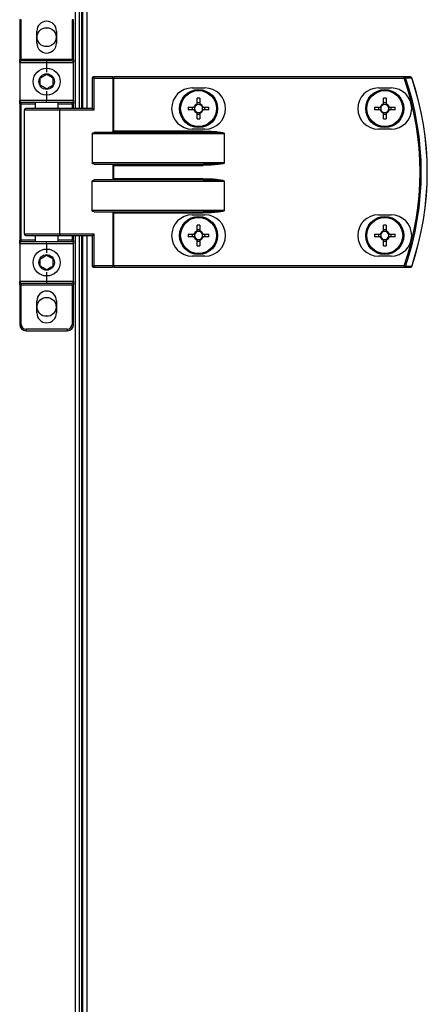
# Model space of a CAD drawing. Units: millimetres. Extents: x -3716 to 16431, y -9556 to 1738.
# Drawn here: x -1566 to -1438, y -6926 to -6616 of the extents above; entities that cross this region are included whole.
import ezdxf

# ---------------------------------------------------------------- set-up
doc = ezdxf.new("R2010")
doc.units = ezdxf.units.MM

msp = doc.modelspace()

# ---------------------------------------------------------------- linework, layer by layer
at = {"color": 8, "linetype": 'Continuous', "lineweight": 25}
for p, q in [((-1548.88, -6058.75), (-1548.88, -6643.75)), ((-1546.8, -6058.75), (-1546.8, -6643.75)), ((-1545.02, -6643.75), (-1545.02, -6058.75)), ((-1565.84, -6642.25), (-1561.34, -6642.25)), ((-1564.84, -6644.15), (-1553.64, -6644.15)), ((-1554.34, -6642.25), (-1549.84, -6642.25)), ((-1549.84, -6642.25), (-1549.84, -6643.75)), ((-1553.64, -6683.35), (-1564.84, -6683.35)), ((-1549.84, -6683.75), (-1549.84, -6685.25)), ((-1548.88, -6683.75), (-1548.88, -7268.75)), ((-1546.8, -6683.75), (-1546.8, -7268.75)), ((-1545.02, -7268.75), (-1545.02, -6683.75)), ((-1561.34, -6685.25), (-1565.84, -6685.25)), ((-1549.84, -6685.25), (-1554.34, -6685.25))]:
    msp.add_line(p, q, dxfattribs=at)
at = {"color": 7, "linetype": 'Continuous', "lineweight": 25}
for p, q in [((-1547.44, -6643.75), (-1547.44, -6058.75)), ((-1546.46, -6643.75), (-1546.46, -6058.75)), ((-1565.84, -6615.75), (-1566.34, -6615.75)), ((-1566.34, -6615.75), (-1566.34, -6628.25)), ((-1565.84, -6628.25), (-1565.84, -6615.75)), ((-1549.34, -6615.75), (-1549.84, -6615.75)), ((-1549.84, -6615.75), (-1549.84, -6628.25)), ((-1549.34, -6628.25), (-1549.34, -6615.75)), ((-1560.94, -6623.15), (-1560.94, -6619.35)), ((-1554.74, -6619.35), (-1554.74, -6623.15)), ((-1565.84, -6628.25), (-1566.34, -6628.25)), ((-1566.34, -6629.25), (-1566.34, -6628.25)), ((-1549.84, -6628.25), (-1565.84, -6628.25)), ((-1565.84, -6628.25), (-1565.84, -6628.75)), ((-1557.84, -6628.75), (-1565.84, -6628.75)), ((-1549.84, -6628.75), (-1557.84, -6628.75)), ((-1557.84, -6628.75), (-1557.84, -6629.25)), ((-1549.34, -6628.25), (-1549.84, -6628.25)), ((-1549.84, -6628.75), (-1549.84, -6628.25)), ((-1549.34, -6628.25), (-1549.34, -6629.25)), ((-1566.34, -6629.25), (-1557.84, -6629.25)), ((-1566.34, -6629.25), (-1566.34, -6641.25)), ((-1557.84, -6629.25), (-1549.34, -6629.25)), ((-1557.84, -6629.25), (-1557.84, -6632.25)), ((-1549.34, -6641.25), (-1549.34, -6629.25)), ((-1542.86, -6634.15), (-1543.5, -6634.15)), ((-1543.5, -6634.15), (-1543.5, -6643.75)), ((-1537.18, -6633.75), (-1543.1, -6633.75)), ((-1542.86, -6634.15), (-1536.94, -6634.15)), ((-1542.86, -6644.15), (-1542.86, -6634.15)), ((-1537.18, -6633.75), (-1536.7, -6633.75)), ((-1536.94, -6634.15), (-1536.94, -6651.09)), ((-1536.7, -6634.15), (-1536.94, -6634.15)), ((-1536.7, -6634.15), (-1536.7, -6633.75)), ((-1445.11, -6633.75), (-1536.7, -6633.75)), ((-1536.7, -6650.85), (-1536.7, -6634.15)), ((-1536.7, -6634.15), (-1445.11, -6634.15)), ((-1445.11, -6634.15), (-1445.11, -6633.75)), ((-1557.84, -6638.25), (-1557.84, -6641.25)), ((-1511.95, -6637.25), (-1507.95, -6637.25)), ((-1453.25, -6637.25), (-1449.25, -6637.25)), ((-1557.84, -6641.25), (-1566.34, -6641.25)), ((-1566.34, -6642.25), (-1566.34, -6641.25)), ((-1557.84, -6641.75), (-1557.84, -6641.25)), ((-1549.34, -6641.25), (-1557.84, -6641.25)), ((-1549.34, -6641.25), (-1549.34, -6642.25)), ((-1510.36, -6642.31), (-1510.36, -6640.49)), ((-1509.54, -6640.49), (-1509.54, -6642.31)), ((-1451.66, -6642.31), (-1451.66, -6640.49)), ((-1450.84, -6640.49), (-1450.84, -6642.31)), ((-1565.84, -6642.25), (-1566.34, -6642.25)), ((-1566.34, -6642.25), (-1566.34, -6685.25)), ((-1565.84, -6641.75), (-1557.84, -6641.75)), ((-1565.84, -6642.25), (-1565.84, -6641.75)), ((-1565.84, -6685.25), (-1565.84, -6642.25)), ((-1564.84, -6683.35), (-1564.84, -6644.15)), ((-1553.88, -6643.75), (-1564.44, -6643.75)), ((-1561.34, -6643.75), (-1561.34, -6641.75)), ((-1557.84, -6641.75), (-1549.84, -6641.75)), ((-1554.34, -6641.75), (-1554.34, -6643.75)), ((-1543.42, -6643.75), (-1553.88, -6643.75)), ((-1553.64, -6683.35), (-1553.64, -6644.15)), ((-1553.64, -6644.15), (-1542.86, -6644.15)), ((-1549.84, -6642.25), (-1549.84, -6641.75)), ((-1549.84, -6642.25), (-1549.34, -6642.25)), ((-1549.34, -6643.75), (-1549.34, -6642.25)), ((-1513.22, -6643.34), (-1511.39, -6643.34)), ((-1511.39, -6644.16), (-1513.22, -6644.16)), ((-1511.86, -6644.16), (-1511.86, -6643.34)), ((-1510.36, -6641.85), (-1509.54, -6641.85)), ((-1508.51, -6643.34), (-1506.69, -6643.34)), ((-1506.69, -6644.16), (-1508.51, -6644.16)), ((-1508.05, -6643.34), (-1508.05, -6644.16)), ((-1454.52, -6643.34), (-1452.69, -6643.34)), ((-1452.69, -6644.16), (-1454.52, -6644.16)), ((-1453.16, -6644.16), (-1453.16, -6643.34)), ((-1451.66, -6641.85), (-1450.84, -6641.85)), ((-1449.81, -6643.34), (-1447.99, -6643.34)), ((-1447.99, -6644.16), (-1449.81, -6644.16)), ((-1449.35, -6643.34), (-1449.35, -6644.16)), ((-1510.36, -6647.02), (-1510.36, -6645.19)), ((-1509.54, -6645.66), (-1510.36, -6645.66)), ((-1509.54, -6645.19), (-1509.54, -6647.02)), ((-1451.66, -6647.02), (-1451.66, -6645.19)), ((-1450.84, -6645.66), (-1451.66, -6645.66)), ((-1450.84, -6645.19), (-1450.84, -6647.02)), ((-1508.53, -6650.85), (-1536.7, -6650.85)), ((-1507.95, -6650.25), (-1511.95, -6650.25)), ((-1508.53, -6650.85), (-1508.53, -6651.25)), ((-1449.25, -6650.25), (-1453.25, -6650.25)), ((-1543.5, -6651.65), (-1543.5, -6660.85)), ((-1543.5, -6651.65), (-1501.86, -6651.65)), ((-1508.53, -6651.25), (-1542.87, -6651.25)), ((-1501.86, -6651.65), (-1501.86, -6660.85)), ((-1501.81, -6651.65), (-1501.86, -6651.65)), ((-1501.81, -6660.85), (-1501.81, -6651.65)), ((-1501.86, -6660.85), (-1543.5, -6660.85)), ((-1542.87, -6661.25), (-1508.53, -6661.25)), ((-1536.94, -6661.41), (-1536.94, -6666.09)), ((-1536.7, -6661.65), (-1508.53, -6661.65)), ((-1536.7, -6665.85), (-1536.7, -6661.65)), ((-1508.53, -6661.25), (-1508.53, -6661.65)), ((-1501.86, -6660.85), (-1501.81, -6660.85)), ((-1508.53, -6666.25), (-1542.87, -6666.25)), ((-1508.53, -6665.85), (-1536.7, -6665.85)), ((-1508.53, -6666.25), (-1508.53, -6665.85)), ((-1543.5, -6675.85), (-1543.5, -6666.65)), ((-1543.5, -6666.65), (-1501.86, -6666.65)), ((-1501.86, -6666.65), (-1501.86, -6675.85)), ((-1501.86, -6666.65), (-1501.81, -6666.65)), ((-1501.81, -6675.85), (-1501.81, -6666.65)), ((-1501.86, -6675.85), (-1543.5, -6675.85)), ((-1542.87, -6676.25), (-1508.53, -6676.25)), ((-1536.94, -6676.41), (-1536.94, -6693.35)), ((-1536.7, -6676.65), (-1508.53, -6676.65)), ((-1536.7, -6693.35), (-1536.7, -6676.65)), ((-1511.95, -6677.25), (-1507.95, -6677.25)), ((-1508.53, -6676.25), (-1508.53, -6676.65)), ((-1501.86, -6675.85), (-1501.81, -6675.85)), ((-1453.25, -6677.25), (-1449.25, -6677.25)), ((-1510.36, -6682.31), (-1510.36, -6680.49)), ((-1510.36, -6681.85), (-1509.54, -6681.85)), ((-1509.54, -6680.49), (-1509.54, -6682.31)), ((-1451.66, -6682.31), (-1451.66, -6680.49)), ((-1451.66, -6681.85), (-1450.84, -6681.85)), ((-1450.84, -6680.49), (-1450.84, -6682.31)), ((-1564.44, -6683.75), (-1553.88, -6683.75)), ((-1561.34, -6685.75), (-1561.34, -6683.75)), ((-1554.34, -6683.75), (-1554.34, -6685.75)), ((-1553.88, -6683.75), (-1543.42, -6683.75)), ((-1542.86, -6683.35), (-1553.64, -6683.35)), ((-1549.34, -6685.25), (-1549.34, -6683.75)), ((-1547.44, -7268.75), (-1547.44, -6683.75)), ((-1546.46, -7268.75), (-1546.46, -6683.75)), ((-1543.5, -6683.75), (-1543.5, -6693.35)), ((-1542.86, -6693.35), (-1542.86, -6683.35)), ((-1513.22, -6683.34), (-1511.39, -6683.34)), ((-1511.39, -6684.16), (-1513.22, -6684.16)), ((-1511.86, -6684.16), (-1511.86, -6683.34)), ((-1508.51, -6683.34), (-1506.69, -6683.34)), ((-1506.69, -6684.16), (-1508.51, -6684.16)), ((-1508.05, -6683.34), (-1508.05, -6684.16)), ((-1454.52, -6683.34), (-1452.69, -6683.34)), ((-1452.69, -6684.16), (-1454.52, -6684.16)), ((-1453.16, -6684.16), (-1453.16, -6683.34)), ((-1449.81, -6683.34), (-1447.99, -6683.34)), ((-1447.99, -6684.16), (-1449.81, -6684.16)), ((-1449.35, -6683.34), (-1449.35, -6684.16)), ((-1566.34, -6685.25), (-1565.84, -6685.25)), ((-1566.34, -6686.25), (-1566.34, -6685.25)), ((-1566.34, -6686.25), (-1557.84, -6686.25)), ((-1566.34, -6686.25), (-1566.34, -6698.25)), ((-1565.84, -6685.75), (-1565.84, -6685.25)), ((-1557.84, -6685.75), (-1565.84, -6685.75)), ((-1549.84, -6685.75), (-1557.84, -6685.75)), ((-1557.84, -6686.25), (-1557.84, -6685.75)), ((-1557.84, -6686.25), (-1557.84, -6689.25)), ((-1557.84, -6686.25), (-1549.34, -6686.25)), ((-1549.34, -6685.25), (-1549.84, -6685.25)), ((-1549.84, -6685.75), (-1549.84, -6685.25)), ((-1549.34, -6685.25), (-1549.34, -6686.25)), ((-1549.34, -6698.25), (-1549.34, -6686.25)), ((-1510.36, -6687.02), (-1510.36, -6685.19)), ((-1509.54, -6685.66), (-1510.36, -6685.66)), ((-1509.54, -6685.19), (-1509.54, -6687.02)), ((-1451.66, -6687.02), (-1451.66, -6685.19)), ((-1450.84, -6685.66), (-1451.66, -6685.66)), ((-1450.84, -6685.19), (-1450.84, -6687.02)), ((-1507.95, -6690.25), (-1511.95, -6690.25)), ((-1449.25, -6690.25), (-1453.25, -6690.25)), ((-1542.86, -6693.35), (-1543.5, -6693.35)), ((-1543.1, -6693.75), (-1537.18, -6693.75)), ((-1536.94, -6693.35), (-1542.86, -6693.35)), ((-1536.7, -6693.75), (-1537.18, -6693.75)), ((-1536.94, -6693.35), (-1536.7, -6693.35)), ((-1536.7, -6693.35), (-1536.7, -6693.75)), ((-1445.11, -6693.35), (-1536.7, -6693.35)), ((-1536.7, -6693.75), (-1445.11, -6693.75)), ((-1445.11, -6693.35), (-1445.11, -6693.75)), ((-1557.84, -6695.25), (-1557.84, -6698.25)), ((-1557.84, -6698.25), (-1566.34, -6698.25)), ((-1566.34, -6699.25), (-1566.34, -6698.25)), ((-1566.34, -6699.25), (-1565.84, -6699.25)), ((-1566.34, -6699.25), (-1566.34, -6711.75)), ((-1565.84, -6698.75), (-1557.84, -6698.75)), ((-1565.84, -6698.75), (-1565.84, -6699.25)), ((-1565.84, -6699.25), (-1549.84, -6699.25)), ((-1565.84, -6711.75), (-1565.84, -6699.25)), ((-1549.34, -6698.25), (-1557.84, -6698.25)), ((-1557.84, -6698.25), (-1557.84, -6698.75)), ((-1557.84, -6698.75), (-1549.84, -6698.75)), ((-1549.84, -6699.25), (-1549.84, -6698.75)), ((-1549.84, -6699.25), (-1549.34, -6699.25)), ((-1549.84, -6699.25), (-1549.84, -6711.75)), ((-1549.34, -6698.25), (-1549.34, -6699.25)), ((-1549.34, -6711.75), (-1549.34, -6699.25)), ((-1560.94, -6708.15), (-1560.94, -6704.35)), ((-1554.74, -6704.35), (-1554.74, -6708.15)), ((-1566.34, -6711.75), (-1565.84, -6711.75)), ((-1549.84, -6711.75), (-1549.34, -6711.75)), ((-1564.34, -6713.75), (-1564.34, -6713.25)), ((-1551.34, -6713.25), (-1564.34, -6713.25)), ((-1564.34, -6713.75), (-1551.34, -6713.75)), ((-1551.34, -6713.25), (-1551.34, -6713.75))]:
    msp.add_line(p, q, dxfattribs=at)
at = {"color": 7, "linetype": 'Continuous', "lineweight": 25, "flags": 128}
for points in [[(-1558.45, -6618.32), (-1557.84, -6618.4), (-1557.22, -6618.32)], [(-1542.86, -6634.15), (-1542.87, -6634.08), (-1542.88, -6634), (-1542.91, -6633.93), (-1542.93, -6633.87), (-1542.97, -6633.82), (-1543.01, -6633.79), (-1543.06, -6633.76), (-1543.1, -6633.75)], [(-1536.94, -6634.15), (-1536.95, -6634.08), (-1536.96, -6634), (-1536.99, -6633.93), (-1537.01, -6633.87), (-1537.05, -6633.82), (-1537.09, -6633.79), (-1537.14, -6633.76), (-1537.18, -6633.75)], [(-1445.11, -6634.15), (-1445.05, -6634.13), (-1445, -6634.12), (-1444.94, -6634.1), (-1444.9, -6634.08), (-1444.85, -6634.06), (-1444.81, -6634.05), (-1444.78, -6634.04), (-1444.76, -6634.03)], [(-1553.64, -6644.15), (-1553.64, -6644.08), (-1553.66, -6644), (-1553.68, -6643.93), (-1553.71, -6643.87), (-1553.74, -6643.82), (-1553.79, -6643.79), (-1553.83, -6643.76), (-1553.88, -6643.75)], [(-1536.7, -6650.85), (-1536.79, -6650.94), (-1536.87, -6651.02), (-1536.94, -6651.09)], [(-1536.94, -6661.41), (-1536.87, -6661.49), (-1536.79, -6661.57), (-1536.7, -6661.65)], [(-1536.94, -6666.09), (-1536.87, -6666.02), (-1536.79, -6665.94), (-1536.7, -6665.85)], [(-1536.94, -6676.41), (-1536.87, -6676.49), (-1536.79, -6676.57), (-1536.7, -6676.65)], [(-1553.64, -6683.35), (-1553.64, -6683.43), (-1553.66, -6683.51), (-1553.68, -6683.58), (-1553.71, -6683.64), (-1553.74, -6683.69), (-1553.79, -6683.72), (-1553.83, -6683.75), (-1553.88, -6683.75)], [(-1542.86, -6693.35), (-1542.87, -6693.43), (-1542.88, -6693.51), (-1542.91, -6693.58), (-1542.93, -6693.64), (-1542.97, -6693.69), (-1543.01, -6693.72), (-1543.06, -6693.75), (-1543.1, -6693.75)], [(-1536.94, -6693.35), (-1536.95, -6693.43), (-1536.96, -6693.51), (-1536.99, -6693.58), (-1537.01, -6693.64), (-1537.05, -6693.69), (-1537.09, -6693.72), (-1537.14, -6693.75), (-1537.18, -6693.75)], [(-1445.11, -6693.35), (-1445.05, -6693.37), (-1445, -6693.39), (-1444.94, -6693.41), (-1444.9, -6693.43), (-1444.85, -6693.45), (-1444.81, -6693.46), (-1444.78, -6693.47), (-1444.76, -6693.48)], [(-1557.22, -6709.19), (-1557.84, -6709.1), (-1558.45, -6709.19)]]:
    msp.add_lwpolyline(points, dxfattribs=at)
at = {"color": 7, "linetype": 'Continuous', "lineweight": 25}
for centre, radius in [((-1557.84, -6621.25), 3), ((-1557.84, -6635.25), 4.25), ((-1557.84, -6635.25), 2.45), ((-1509.95, -6643.75), 6), ((-1509.95, -6643.75), 5.9), ((-1509.95, -6643.75), 5.65), ((-1451.25, -6643.75), 6), ((-1451.25, -6643.75), 5.9), ((-1451.25, -6643.75), 5.65), ((-1509.95, -6683.75), 6), ((-1509.95, -6683.75), 5.9), ((-1509.95, -6683.75), 5.65), ((-1451.25, -6683.75), 6), ((-1451.25, -6683.75), 5.9), ((-1451.25, -6683.75), 5.65), ((-1557.84, -6692.25), 4.25), ((-1557.84, -6692.25), 2.45), ((-1557.84, -6706.25), 3)]:
    msp.add_circle(centre, radius, dxfattribs=at)
for centre, radius, start, end in [((-1557.84, -6619.35), 3.1, 0, 180), ((-1557.84, -6623.15), 3.1, 180, 0), ((-1565.84, -6629.25), 0.5, 90, 180), ((-1549.84, -6629.25), 0.5, 0, 90), ((-1543.1, -6634.15), 0.4, 90, 180), ((-1445.12, -6634.13), 0.377, 15.3822, 88.7627), ((-1530.34, -6663.75), 90.22, 340.8473, 19.1527), ((-1530.34, -6663.75), 90.6, 340.8473, 19.1527), ((-1443.13, -6634.13), 0.377, 15.0415, 88.7331), ((-1443.12, -6634.15), 0.4, 18.747, 90), ((-1530.34, -6663.75), 92.48, 341.253, 18.747), ((-1442.56, -6634.62), 0.622, 107.6382, 109.8588), ((-1530.34, -6663.75), 92.5, 341.253, 18.747), ((-1511.95, -6643.75), 6.5, 90, 270), ((-1507.95, -6643.75), 6.5, 270, 90), ((-1453.25, -6643.75), 6.5, 90, 270), ((-1449.25, -6643.75), 6.5, 270, 90), ((-1565.84, -6641.25), 0.5, 180, 270), ((-1549.84, -6641.25), 0.5, 270, 0), ((-1509.95, -6665.67), 25.18, 89.0671, 90.9329), ((-1451.25, -6665.67), 25.18, 89.067, 90.933), ((-1564.44, -6644.15), 0.4, 90, 180), ((-1487.89, -6643.75), 25.33, 179.0725, 180.9275), ((-1509.95, -6643.75), 1.5, 105.8897, 164.1103), ((-1509.95, -6643.75), 1.5, 195.8897, 254.1103), ((-1509.95, -6643.75), 1.28, 161.3257, 198.6743), ((-1509.95, -6643.75), 1.28, 108.6743, 161.3257), ((-1509.95, -6643.75), 1.28, 198.6743, 251.3257), ((-1509.95, -6643.75), 1.28, 71.3257, 108.6743), ((-1509.95, -6643.75), 1.5, 15.8897, 74.1103), ((-1509.95, -6643.75), 1.28, 18.6743, 71.3257), ((-1509.95, -6643.75), 1.28, 288.6743, 341.3257), ((-1509.95, -6643.75), 1.5, 285.8897, 344.1103), ((-1509.95, -6643.75), 1.28, 341.3257, 18.6743), ((-1532.42, -6643.75), 25.74, 359.0873, 0.9127), ((-1428.79, -6643.75), 25.74, 179.0873, 180.9127), ((-1451.25, -6643.75), 1.5, 105.8897, 164.1103), ((-1451.25, -6643.75), 1.5, 195.8897, 254.1103), ((-1451.25, -6643.75), 1.28, 161.3257, 198.6743), ((-1451.25, -6643.75), 1.28, 108.6743, 161.3257), ((-1451.25, -6643.75), 1.28, 198.6743, 251.3257), ((-1451.25, -6643.75), 1.28, 71.3257, 108.6743), ((-1451.25, -6643.75), 1.5, 15.8897, 74.1103), ((-1451.25, -6643.75), 1.28, 18.6743, 71.3257), ((-1451.25, -6643.75), 1.5, 285.8897, 344.1103), ((-1451.25, -6643.75), 1.28, 288.6743, 341.3257), ((-1451.25, -6643.75), 1.28, 341.3257, 18.6743), ((-1473.72, -6643.75), 25.74, 359.0873, 0.9127), ((-1509.95, -6643.75), 1.28, 251.3257, 288.6743), ((-1509.95, -6621.84), 25.18, 269.0671, 270.9329), ((-1451.25, -6643.75), 1.28, 251.3257, 288.6743), ((-1451.25, -6621.84), 25.18, 269.067, 270.933), ((-1511.95, -6683.75), 6.5, 90, 270), ((-1507.95, -6683.75), 6.5, 270, 90), ((-1453.25, -6683.75), 6.5, 90, 270), ((-1449.25, -6683.75), 6.5, 270, 90), ((-1509.95, -6705.67), 25.18, 89.0671, 90.9329), ((-1451.25, -6705.67), 25.18, 89.067, 90.933), ((-1564.44, -6683.35), 0.4, 180, 270), ((-1487.89, -6683.75), 25.34, 179.0727, 180.9273), ((-1509.95, -6683.75), 1.5, 105.8897, 164.1103), ((-1509.95, -6683.75), 1.5, 195.8897, 254.1103), ((-1509.95, -6683.75), 1.28, 161.3257, 198.6743), ((-1509.95, -6683.75), 1.28, 108.6743, 161.3257), ((-1509.95, -6683.75), 1.28, 198.6743, 251.3257), ((-1509.95, -6683.75), 1.28, 71.3257, 108.6743), ((-1509.95, -6683.75), 1.28, 251.3257, 288.6743), ((-1509.95, -6683.75), 1.5, 15.8897, 74.1103), ((-1509.95, -6683.75), 1.28, 18.6743, 71.3257), ((-1509.95, -6683.75), 1.28, 288.6743, 341.3257), ((-1509.95, -6683.75), 1.5, 285.8897, 344.1103), ((-1509.95, -6683.75), 1.28, 341.3257, 18.6743), ((-1532.43, -6683.75), 25.75, 359.0875, 0.9125), ((-1428.78, -6683.75), 25.75, 179.0875, 180.9125), ((-1451.25, -6683.75), 1.5, 105.8897, 164.1103), ((-1451.25, -6683.75), 1.5, 195.8897, 254.1103), ((-1451.25, -6683.75), 1.28, 161.3257, 198.6743), ((-1451.25, -6683.75), 1.28, 108.6743, 161.3257), ((-1451.25, -6683.75), 1.28, 198.6743, 251.3257), ((-1451.25, -6683.75), 1.28, 71.3257, 108.6743), ((-1451.25, -6683.75), 1.28, 251.3257, 288.6743), ((-1451.25, -6683.75), 1.5, 15.8897, 74.1103), ((-1451.25, -6683.75), 1.28, 18.6743, 71.3257), ((-1451.25, -6683.75), 1.5, 285.8897, 344.1103), ((-1451.25, -6683.75), 1.28, 288.6743, 341.3257), ((-1451.25, -6683.75), 1.28, 341.3257, 18.6743), ((-1473.73, -6683.75), 25.75, 359.0875, 0.9125), ((-1565.84, -6686.25), 0.5, 90, 180), ((-1549.84, -6686.25), 0.5, 0, 90), ((-1509.95, -6661.84), 25.18, 269.0671, 270.9329), ((-1451.25, -6661.84), 25.18, 269.067, 270.933), ((-1543.1, -6693.35), 0.4, 180, 270), ((-1445.12, -6693.38), 0.377, 271.2373, 344.6178), ((-1443.13, -6693.38), 0.377, 271.2669, 344.9585), ((-1443.12, -6693.35), 0.4, 270, 341.253), ((-1442.56, -6692.89), 0.622, 250.1412, 252.3618), ((-1565.84, -6698.25), 0.5, 180, 270), ((-1549.84, -6698.25), 0.5, 270, 0), ((-1557.84, -6704.35), 3.1, 0, 180), ((-1557.84, -6708.15), 3.1, 180, 0), ((-1564.34, -6711.75), 2, 180, 270), ((-1564.34, -6711.75), 1.5, 180, 270), ((-1551.34, -6711.75), 1.5, 270, 0), ((-1551.34, -6711.75), 2, 270, 0)]:
    msp.add_arc(centre, radius, start, end, dxfattribs=at)
at = {"color": 7, "linetype": 'Continuous', "lineweight": 25, "extrusion": (0, 0, -1)}
for centre, major_axis, ratio, start_param, end_param in [((-1543.1, -6644.15), (-0.379, 0.379), 0.333333, 0.321751, 1.892547), ((-1508.53, -6651.65), (-6.71, 0), 0.119145, 1.570796, 3.141593), ((-1542.87, -6651.65), (-0.639, 0), 0.625512, 0, 1.570796), ((-1537.37, -6650.85), (-0.533, 0), 0.75, 3.785094, 4.712389), ((-1508.53, -6651.65), (-6.67, 0), 0.059998, 1.570796, 3.141593), ((-1542.87, -6660.85), (-0.639, 0), 0.625512, 4.712389, 6.283185), ((-1537.37, -6661.65), (-0.533, 0), 0.75, 1.570796, 2.498092), ((-1508.53, -6660.85), (-6.67, 0), 0.059998, 3.141593, 4.712389), ((-1508.53, -6660.85), (6.71, 0), 0.119145, 0, 1.570796), ((-1542.87, -6666.65), (-0.639, 0), 0.625512, 0, 1.570796), ((-1537.37, -6665.85), (-0.533, 0), 0.75, 3.785094, 4.712389), ((-1508.53, -6666.65), (-6.71, 0), 0.119145, 1.570796, 3.141593), ((-1508.53, -6666.65), (-6.67, 0), 0.059998, 1.570796, 3.141593), ((-1542.87, -6675.85), (-0.639, 0), 0.625512, 4.712389, 6.283185), ((-1537.37, -6676.65), (-0.533, 0), 0.75, 1.570796, 2.498092), ((-1508.53, -6675.85), (-6.67, 0), 0.059998, 3.141593, 4.712389), ((-1508.53, -6675.85), (6.71, 0), 0.119145, 0, 1.570796), ((-1543.1, -6683.35), (-0.379, -0.379), 0.333333, 4.390638, 5.961435)]:
    msp.add_ellipse(centre, major_axis=major_axis, ratio=ratio, start_param=start_param, end_param=end_param, dxfattribs=at)
at = {"color": 7, "linetype": 'Continuous', "lineweight": 25}
for points, knots in [([(-1559.84, -6634.1), (-1559.48, -6633.89), (-1558.81, -6633.51), (-1558.15, -6633.12), (-1557.84, -6632.95)], [0, 0, 0, 0, 0.5346755, 1, 1, 1, 1]), ([(-1559.84, -6636.41), (-1559.84, -6636.14), (-1559.84, -6635.49), (-1559.84, -6634.7), (-1559.84, -6634.21), (-1559.84, -6634.1)], [0, 0, 0, 0, 0.35229, 0.853591, 1, 1, 1, 1]), ([(-1557.84, -6632.95), (-1557.48, -6633.15), (-1556.81, -6633.54), (-1556.15, -6633.92), (-1555.84, -6634.1)], [0, 0, 0, 0, 0.534664, 1, 1, 1, 1]), ([(-1555.84, -6634.1), (-1555.84, -6634.21), (-1555.84, -6634.7), (-1555.84, -6635.49), (-1555.84, -6636.14), (-1555.84, -6636.41)], [0, 0, 0, 0, 0.146409, 0.64771, 1, 1, 1, 1]), ([(-1443.12, -6633.75), (-1443.47, -6633.75), (-1444.13, -6633.75), (-1444.8, -6633.75), (-1445.11, -6633.75)], [0, 0, 0, 0, 0.525276, 1, 1, 1, 1]), ([(-1444.76, -6634.03), (-1444.44, -6634.03), (-1443.78, -6634.03), (-1443.12, -6634.03), (-1442.77, -6634.03)], [0, 0, 0, 0, 0.474735, 1, 1, 1, 1]), ([(-1557.84, -6637.56), (-1558.2, -6637.36), (-1558.86, -6636.97), (-1559.53, -6636.59), (-1559.84, -6636.41)], [0, 0, 0, 0, 0.5346755, 1, 1, 1, 1]), ([(-1555.84, -6636.41), (-1556.2, -6636.62), (-1556.86, -6637), (-1557.53, -6637.39), (-1557.84, -6637.56)], [0, 0, 0, 0, 0.534686, 1, 1, 1, 1]), ([(-1511.39, -6643.34), (-1511.39, -6643.34), (-1511.31, -6643.34), (-1511.24, -6643.34), (-1511.17, -6643.34), (-1511.17, -6643.34)], [0, 0, 0, 0, 0.113007, 0.99804, 1, 1, 1, 1]), ([(-1511.17, -6644.16), (-1511.17, -6644.16), (-1511.24, -6644.16), (-1511.31, -6644.16), (-1511.39, -6644.16), (-1511.39, -6644.16)], [0, 0, 0, 0, 0.00196, 0.886993, 1, 1, 1, 1]), ([(-1510.36, -6642.54), (-1510.36, -6642.54), (-1510.36, -6642.47), (-1510.36, -6642.4), (-1510.36, -6642.32), (-1510.36, -6642.31)], [0, 0, 0, 0, 0.00196, 0.886993, 1, 1, 1, 1]), ([(-1509.54, -6642.31), (-1509.54, -6642.32), (-1509.54, -6642.4), (-1509.54, -6642.47), (-1509.54, -6642.54), (-1509.54, -6642.54)], [0, 0, 0, 0, 0.113007, 0.99804, 1, 1, 1, 1]), ([(-1508.74, -6643.34), (-1508.74, -6643.34), (-1508.67, -6643.34), (-1508.6, -6643.34), (-1508.52, -6643.34), (-1508.51, -6643.34)], [0, 0, 0, 0, 0.00196, 0.886993, 1, 1, 1, 1]), ([(-1508.51, -6644.16), (-1508.52, -6644.16), (-1508.6, -6644.16), (-1508.67, -6644.16), (-1508.74, -6644.16), (-1508.74, -6644.16)], [0, 0, 0, 0, 0.113007, 0.99804, 1, 1, 1, 1]), ([(-1452.69, -6643.34), (-1452.69, -6643.34), (-1452.61, -6643.34), (-1452.54, -6643.34), (-1452.47, -6643.34), (-1452.47, -6643.34)], [0, 0, 0, 0, 0.113007, 0.99804, 1, 1, 1, 1]), ([(-1452.47, -6644.16), (-1452.47, -6644.16), (-1452.54, -6644.16), (-1452.61, -6644.16), (-1452.69, -6644.16), (-1452.69, -6644.16)], [0, 0, 0, 0, 0.00196, 0.886993, 1, 1, 1, 1]), ([(-1451.66, -6642.54), (-1451.66, -6642.54), (-1451.66, -6642.47), (-1451.66, -6642.4), (-1451.66, -6642.32), (-1451.66, -6642.31)], [0, 0, 0, 0, 0.00196, 0.886993, 1, 1, 1, 1]), ([(-1450.84, -6642.31), (-1450.84, -6642.32), (-1450.84, -6642.4), (-1450.84, -6642.47), (-1450.84, -6642.54), (-1450.84, -6642.54)], [0, 0, 0, 0, 0.113007, 0.99804, 1, 1, 1, 1]), ([(-1450.04, -6643.34), (-1450.04, -6643.34), (-1449.97, -6643.34), (-1449.9, -6643.34), (-1449.82, -6643.34), (-1449.81, -6643.34)], [0, 0, 0, 0, 0.00196, 0.886993, 1, 1, 1, 1]), ([(-1449.81, -6644.16), (-1449.82, -6644.16), (-1449.9, -6644.16), (-1449.97, -6644.16), (-1450.04, -6644.16), (-1450.04, -6644.16)], [0, 0, 0, 0, 0.113007, 0.99804, 1, 1, 1, 1]), ([(-1510.36, -6645.19), (-1510.36, -6645.19), (-1510.36, -6645.11), (-1510.36, -6645.04), (-1510.36, -6644.97), (-1510.36, -6644.97)], [0, 0, 0, 0, 0.113007, 0.99804, 1, 1, 1, 1]), ([(-1509.54, -6644.97), (-1509.54, -6644.97), (-1509.54, -6645.04), (-1509.54, -6645.11), (-1509.54, -6645.19), (-1509.54, -6645.19)], [0, 0, 0, 0, 0.00196, 0.886993, 1, 1, 1, 1]), ([(-1451.66, -6645.19), (-1451.66, -6645.19), (-1451.66, -6645.11), (-1451.66, -6645.04), (-1451.66, -6644.97), (-1451.66, -6644.97)], [0, 0, 0, 0, 0.113007, 0.99804, 1, 1, 1, 1]), ([(-1450.84, -6644.97), (-1450.84, -6644.97), (-1450.84, -6645.04), (-1450.84, -6645.11), (-1450.84, -6645.19), (-1450.84, -6645.19)], [0, 0, 0, 0, 0.00196, 0.886993, 1, 1, 1, 1]), ([(-1511.39, -6683.34), (-1511.39, -6683.34), (-1511.31, -6683.34), (-1511.24, -6683.34), (-1511.17, -6683.34), (-1511.17, -6683.34)], [0, 0, 0, 0, 0.113007, 0.99804, 1, 1, 1, 1]), ([(-1511.17, -6684.16), (-1511.17, -6684.16), (-1511.24, -6684.16), (-1511.31, -6684.16), (-1511.39, -6684.16), (-1511.39, -6684.16)], [0, 0, 0, 0, 0.00196, 0.886993, 1, 1, 1, 1]), ([(-1510.36, -6682.54), (-1510.36, -6682.54), (-1510.36, -6682.47), (-1510.36, -6682.4), (-1510.36, -6682.32), (-1510.36, -6682.31)], [0, 0, 0, 0, 0.00196, 0.886993, 1, 1, 1, 1]), ([(-1510.36, -6685.19), (-1510.36, -6685.19), (-1510.36, -6685.11), (-1510.36, -6685.04), (-1510.36, -6684.97), (-1510.36, -6684.97)], [0, 0, 0, 0, 0.113007, 0.99804, 1, 1, 1, 1]), ([(-1509.54, -6682.31), (-1509.54, -6682.32), (-1509.54, -6682.4), (-1509.54, -6682.47), (-1509.54, -6682.54), (-1509.54, -6682.54)], [0, 0, 0, 0, 0.113007, 0.99804, 1, 1, 1, 1]), ([(-1509.54, -6684.97), (-1509.54, -6684.97), (-1509.54, -6685.04), (-1509.54, -6685.11), (-1509.54, -6685.19), (-1509.54, -6685.19)], [0, 0, 0, 0, 0.00196, 0.886993, 1, 1, 1, 1]), ([(-1508.74, -6683.34), (-1508.74, -6683.34), (-1508.67, -6683.34), (-1508.6, -6683.34), (-1508.52, -6683.34), (-1508.51, -6683.34)], [0, 0, 0, 0, 0.00196, 0.886993, 1, 1, 1, 1]), ([(-1508.51, -6684.16), (-1508.52, -6684.16), (-1508.6, -6684.16), (-1508.67, -6684.16), (-1508.74, -6684.16), (-1508.74, -6684.16)], [0, 0, 0, 0, 0.113007, 0.99804, 1, 1, 1, 1]), ([(-1452.69, -6683.34), (-1452.69, -6683.34), (-1452.61, -6683.34), (-1452.54, -6683.34), (-1452.47, -6683.34), (-1452.47, -6683.34)], [0, 0, 0, 0, 0.113007, 0.99804, 1, 1, 1, 1]), ([(-1452.47, -6684.16), (-1452.47, -6684.16), (-1452.54, -6684.16), (-1452.61, -6684.16), (-1452.69, -6684.16), (-1452.69, -6684.16)], [0, 0, 0, 0, 0.00196, 0.886993, 1, 1, 1, 1]), ([(-1451.66, -6682.54), (-1451.66, -6682.54), (-1451.66, -6682.47), (-1451.66, -6682.4), (-1451.66, -6682.32), (-1451.66, -6682.31)], [0, 0, 0, 0, 0.00196, 0.886993, 1, 1, 1, 1]), ([(-1451.66, -6685.19), (-1451.66, -6685.19), (-1451.66, -6685.11), (-1451.66, -6685.04), (-1451.66, -6684.97), (-1451.66, -6684.97)], [0, 0, 0, 0, 0.113007, 0.99804, 1, 1, 1, 1]), ([(-1450.84, -6682.31), (-1450.84, -6682.32), (-1450.84, -6682.4), (-1450.84, -6682.47), (-1450.84, -6682.54), (-1450.84, -6682.54)], [0, 0, 0, 0, 0.113007, 0.99804, 1, 1, 1, 1]), ([(-1450.84, -6684.97), (-1450.84, -6684.97), (-1450.84, -6685.04), (-1450.84, -6685.11), (-1450.84, -6685.19), (-1450.84, -6685.19)], [0, 0, 0, 0, 0.00196, 0.886993, 1, 1, 1, 1]), ([(-1450.04, -6683.34), (-1450.04, -6683.34), (-1449.97, -6683.34), (-1449.9, -6683.34), (-1449.82, -6683.34), (-1449.81, -6683.34)], [0, 0, 0, 0, 0.00196, 0.886993, 1, 1, 1, 1]), ([(-1449.81, -6684.16), (-1449.82, -6684.16), (-1449.9, -6684.16), (-1449.97, -6684.16), (-1450.04, -6684.16), (-1450.04, -6684.16)], [0, 0, 0, 0, 0.113007, 0.99804, 1, 1, 1, 1]), ([(-1559.84, -6691.1), (-1559.48, -6690.89), (-1558.81, -6690.51), (-1558.15, -6690.12), (-1557.84, -6689.95)], [0, 0, 0, 0, 0.5346755, 1, 1, 1, 1]), ([(-1559.84, -6693.41), (-1559.84, -6693.14), (-1559.84, -6692.49), (-1559.84, -6691.7), (-1559.84, -6691.21), (-1559.84, -6691.1)], [0, 0, 0, 0, 0.35229, 0.853591, 1, 1, 1, 1]), ([(-1557.84, -6689.95), (-1557.48, -6690.15), (-1556.81, -6690.54), (-1556.15, -6690.92), (-1555.84, -6691.1)], [0, 0, 0, 0, 0.534664, 1, 1, 1, 1]), ([(-1555.84, -6691.1), (-1555.84, -6691.21), (-1555.84, -6691.7), (-1555.84, -6692.49), (-1555.84, -6693.14), (-1555.84, -6693.41)], [0, 0, 0, 0, 0.146409, 0.64771, 1, 1, 1, 1]), ([(-1557.84, -6694.56), (-1558.2, -6694.36), (-1558.86, -6693.97), (-1559.53, -6693.59), (-1559.84, -6693.41)], [0, 0, 0, 0, 0.5346755, 1, 1, 1, 1]), ([(-1555.84, -6693.41), (-1556.2, -6693.62), (-1556.86, -6694), (-1557.53, -6694.39), (-1557.84, -6694.56)], [0, 0, 0, 0, 0.534686, 1, 1, 1, 1]), ([(-1445.11, -6693.75), (-1444.8, -6693.75), (-1444.13, -6693.75), (-1443.47, -6693.75), (-1443.12, -6693.75)], [0, 0, 0, 0, 0.474724, 1, 1, 1, 1]), ([(-1442.77, -6693.48), (-1443.12, -6693.48), (-1443.78, -6693.48), (-1444.44, -6693.48), (-1444.76, -6693.48)], [0, 0, 0, 0, 0.525265, 1, 1, 1, 1])]:
    msp.add_open_spline(points, degree=3, knots=knots, dxfattribs=at)

doc.saveas('drawing.dxf')
